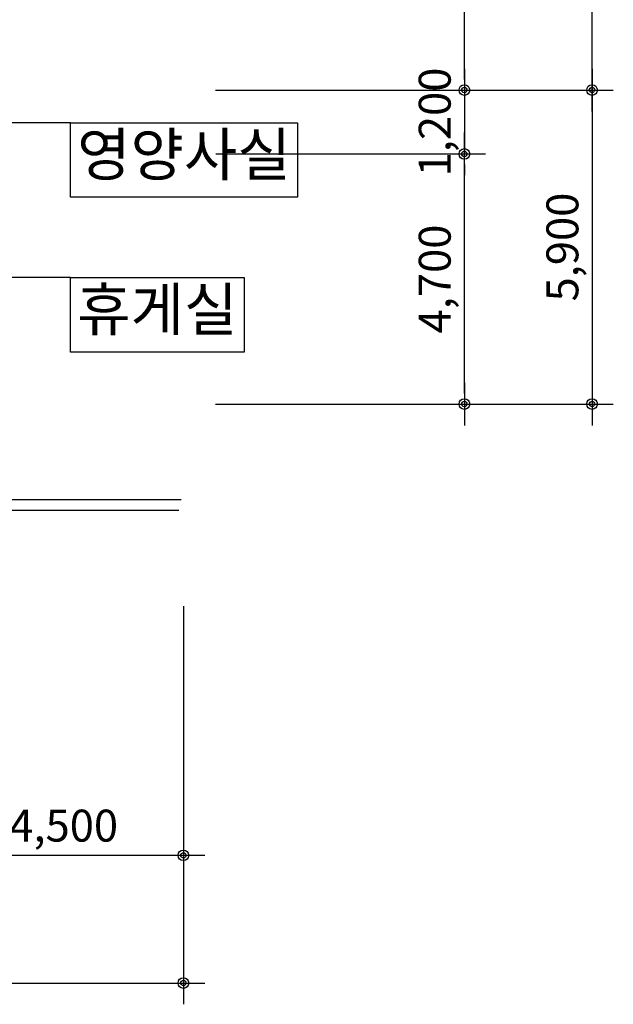
# Model space of a CAD drawing. Extents: x 40749221 to 41270423, y -265141 to 257909.
# Drawn here: x 40877099 to 40888257, y -120884 to -102381 of the extents above; entities that cross this region are included whole.
import ezdxf
from ezdxf.enums import TextEntityAlignment as Align

# ---------------------------------------------------------------- set-up
doc = ezdxf.new("R2010")
doc.units = 0
doc.header["$LTSCALE"] = 50
doc.header["$MEASUREMENT"] = 0
doc.header["$PDMODE"] = 3
doc.header["$PDSIZE"] = -10
doc.layers.get('0').update_dxf_attribs({"linetype": 'CONTINUOUS'})
doc.layers.get('Defpoints').update_dxf_attribs({"linetype": 'CONTINUOUS'})
for name, color, linetype in [('4', 4, 'CONTINUOUS'), ('7', 7, 'CONTINUOUS'), ('FIN', 7, 'CONTINUOUS'), ('NDIM', 1, 'CONTINUOUS')]:
    doc.layers.add(name, color=color, linetype=linetype)
doc.styles.add('HSH', font='simplex', dxfattribs={"bigfont": 'hs'})
doc.styles.add('서울남산체B', font='malgun.ttf')
doc.dimstyles.new('NDIM', dxfattribs={"dimtxt": 3, "dimasz": 1, "dimexe": 2, "dimexo": 3, "dimgap": 1, "dimtad": 1, "dimdec": 0, "dimzin": 0, "dimdsep": 46, "dimlunit": 6, "dimtxsty": 'HSH', "dimblk1": 'DOT0', "dimblk2": 'DOT0', "dimsah": 1, "dimcen": 0.09, "dimdle": 2, "dimclrd": 7, "dimclre": 7, "dimclrt": 6, "dimadec": 0, "dimazin": 0, "dimtfac": 1, "dimtdec": 4, "dimtix": 1, "dimtmove": 2, "dimatfit": 3, "dimldrblk": 'DOT0', "dimfxl": 1, "dimtolj": 1, "dimtzin": 0, "dimarcsym": 0})

# ---------------------------------------------------------------- blocks, each defined once
blk = doc.blocks.new('DIMDOT')
at = {"color": 0}
blk.add_line((-2, 0), (2, 0), dxfattribs=at)
for radius in [0.5, 0.25]:
    blk.add_circle((0, 0), radius, dxfattribs=at)
blk = doc.blocks.new('*D2599')
at = {"layer": 'Defpoints', "color": 0}
for p in [(40880186, -103704), (40880186, -104904), (40885457, -104904)]:
    blk.add_point(p, dxfattribs=at)
at = {"layer": 'NDIM', "color": 1, "linetype": 'Continuous', "lineweight": -2}
for p, q in [((40885457, -103504), (40885457, -103304)), ((40880786, -103704), (40885857, -103704)), ((40885457, -103704), (40885457, -104904)), ((40880786, -104904), (40885857, -104904)), ((40885457, -105104), (40885457, -105304))]:
    blk.add_line(p, q, dxfattribs=at)
at = {"layer": 'NDIM', "color": 1, "lineweight": -2, "xscale": 200, "yscale": 200, "zscale": 200}
for p, rotation in [((40885457, -103704), 270), ((40885457, -104904), 90)]:
    blk.add_blockref('DIMDOT', p, dxfattribs=dict(at, rotation=rotation))
at = {"layer": 'NDIM', "color": 7, "insert": (40884900, -104304), "char_height": 600, "attachment_point": 5, "rotation": 90, "style": 'HSH'}
blk.add_mtext('\\A1;1,200', dxfattribs=at)
blk = doc.blocks.new('DOT0')
blk.add_line((-3, 0), (3, 0))
at = {"color": 6}
blk.add_circle((0, 0), 0.75, dxfattribs=at)
blk = doc.blocks.new('*D2591')
at = {"layer": 'Defpoints', "color": 0}
for p in [(40880186, -96204), (40885457, -96204), (40880186, -103704)]:
    blk.add_point(p, dxfattribs=at)
at = {"layer": 'NDIM', "color": 1, "linetype": 'Continuous', "lineweight": -2}
for p, q in [((40880786, -96204), (40885857, -96204)), ((40885457, -103504), (40885457, -96404)), ((40880786, -103704), (40885857, -103704))]:
    blk.add_line(p, q, dxfattribs=at)
at = {"layer": 'NDIM', "color": 1, "lineweight": -2, "xscale": 200, "yscale": 200, "zscale": 200}
for p, rotation in [((40885457, -96204), 90), ((40885457, -103704), 270)]:
    blk.add_blockref('DIMDOT', p, dxfattribs=dict(at, rotation=rotation))
at = {"layer": 'NDIM', "color": 7, "insert": (40884900, -99954), "char_height": 600, "attachment_point": 5, "rotation": 90, "style": 'HSH'}
blk.add_mtext('\\A1;7,500', dxfattribs=at)
blk = doc.blocks.new('*D2589')
at = {"layer": 'Defpoints', "color": 0}
for p in [(40880178, -93704), (40887857, -93704), (40880179, -103704)]:
    blk.add_point(p, dxfattribs=at)
at = {"layer": 'NDIM', "color": 1, "linetype": 'Continuous', "lineweight": -2}
for p, q in [((40880778, -93704), (40888257, -93704)), ((40887857, -103504), (40887857, -93904)), ((40880779, -103704), (40888257, -103704))]:
    blk.add_line(p, q, dxfattribs=at)
at = {"layer": 'NDIM', "color": 1, "lineweight": -2, "xscale": 200, "yscale": 200, "zscale": 200}
for p, rotation in [((40887857, -93704), 90), ((40887857, -103704), 270)]:
    blk.add_blockref('DIMDOT', p, dxfattribs=dict(at, rotation=rotation))
at = {"layer": 'NDIM', "color": 7, "insert": (40887300, -98704), "char_height": 600, "attachment_point": 5, "rotation": 90, "style": 'HSH'}
blk.add_mtext('\\A1;10,000', dxfattribs=at)
blk = doc.blocks.new('*D2605')
at = {"layer": 'Defpoints', "color": 0}
for p in [(40875676, -112813), (40880176, -112813), (40880176, -118084)]:
    blk.add_point(p, dxfattribs=at)
at = {"layer": 'NDIM', "color": 1, "linetype": 'Continuous', "lineweight": -2}
for p, q in [((40875676, -113413), (40875676, -118484)), ((40880176, -113413), (40880176, -118484)), ((40875876, -118084), (40879976, -118084))]:
    blk.add_line(p, q, dxfattribs=at)
at = {"layer": 'NDIM', "color": 1, "lineweight": -2, "xscale": 200, "yscale": 200, "zscale": 200, "rotation": 180}
blk.add_blockref('DIMDOT', (40875676, -118084), dxfattribs=at)
at = {"layer": 'NDIM', "color": 1, "lineweight": -2, "xscale": 200, "yscale": 200, "zscale": 200}
blk.add_blockref('DIMDOT', (40880176, -118084), dxfattribs=at)
at = {"layer": 'NDIM', "color": 7, "insert": (40877926, -117526), "char_height": 600, "attachment_point": 5, "style": 'HSH'}
blk.add_mtext('\\A1;4,500', dxfattribs=at)
blk = doc.blocks.new('*D2600')
at = {"layer": 'Defpoints', "color": 0}
for p in [(40880186, -104904), (40885457, -104904), (40880186, -109604)]:
    blk.add_point(p, dxfattribs=at)
at = {"layer": 'NDIM', "color": 1, "linetype": 'Continuous', "lineweight": -2}
for p, q in [((40880786, -104904), (40885857, -104904)), ((40885457, -109404), (40885457, -105104)), ((40880786, -109604), (40885857, -109604))]:
    blk.add_line(p, q, dxfattribs=at)
at = {"layer": 'NDIM', "color": 1, "lineweight": -2, "xscale": 200, "yscale": 200, "zscale": 200}
for p, rotation in [((40885457, -104904), 90), ((40885457, -109604), 270)]:
    blk.add_blockref('DIMDOT', p, dxfattribs=dict(at, rotation=rotation))
at = {"layer": 'NDIM', "color": 7, "insert": (40884900, -107254), "char_height": 600, "attachment_point": 5, "rotation": 90, "style": 'HSH'}
blk.add_mtext('\\A1;4,700', dxfattribs=at)
blk = doc.blocks.new('*D2598')
at = {"layer": 'Defpoints', "color": 0}
for p in [(40880179, -103704), (40880178, -109604), (40887857, -109604)]:
    blk.add_point(p, dxfattribs=at)
at = {"layer": 'NDIM', "color": 1, "linetype": 'Continuous', "lineweight": -2}
for p, q in [((40880779, -103704), (40888257, -103704)), ((40887857, -103904), (40887857, -109404)), ((40880778, -109604), (40888257, -109604))]:
    blk.add_line(p, q, dxfattribs=at)
at = {"layer": 'NDIM', "color": 1, "lineweight": -2, "xscale": 200, "yscale": 200, "zscale": 200}
for p, rotation in [((40887857, -103704), 90), ((40887857, -109604), 270)]:
    blk.add_blockref('DIMDOT', p, dxfattribs=dict(at, rotation=rotation))
at = {"layer": 'NDIM', "color": 7, "insert": (40887300, -106654), "char_height": 600, "attachment_point": 5, "rotation": 90, "style": 'HSH'}
blk.add_mtext('\\A1;5,900', dxfattribs=at)
blk = doc.blocks.new('*D2562')
at = {"layer": 'Defpoints', "color": 0}
for p in [(40767676, -112818), (40880176, -112803), (40880176, -120484)]:
    blk.add_point(p, dxfattribs=at)
at = {"layer": 'NDIM', "color": 1, "linetype": 'Continuous', "lineweight": -2}
for p, q in [((40767676, -113418), (40767676, -120884)), ((40880176, -113403), (40880176, -120884)), ((40767876, -120484), (40879976, -120484))]:
    blk.add_line(p, q, dxfattribs=at)
at = {"layer": 'NDIM', "color": 1, "lineweight": -2, "xscale": 200, "yscale": 200, "zscale": 200, "rotation": 180}
blk.add_blockref('DIMDOT', (40767676, -120484), dxfattribs=at)
at = {"layer": 'NDIM', "color": 1, "lineweight": -2, "xscale": 200, "yscale": 200, "zscale": 200}
blk.add_blockref('DIMDOT', (40880176, -120484), dxfattribs=at)
at = {"layer": 'NDIM', "color": 7, "insert": (40823926, -119926), "char_height": 600, "attachment_point": 5, "style": 'HSH'}
blk.add_mtext('\\A1;112,500', dxfattribs=at)

msp = doc.modelspace()

# ---------------------------------------------------------------- linework, layer by layer
at = {"layer": '4', "linetype": 'Continuous'}
for p, q in [((40878053.6, -104317.1), (40874053.6, -104317.1)), ((40878053.6, -107227.5), (40874053.6, -107227.5))]:
    msp.add_line(p, q, dxfattribs=at)
for points in [[(40878053.6, -104317.1), (40882320.3, -104317.1), (40882320.3, -105717.1), (40878053.6, -105717.1)], [(40878053.6, -107227.5), (40881320.3, -107227.5), (40881320.3, -108627.5), (40878053.6, -108627.5)]]:
    msp.add_lwpolyline(points, close=True, dxfattribs=at)
at = {"layer": 'FIN', "linetype": 'Continuous'}
for p, q in [((40880137.1, -111404), (40872145.5, -111404)), ((40880089.8, -111604), (40872345.5, -111604))]:
    msp.add_line(p, q, dxfattribs=at)

# ---------------------------------------------------------------- texts
at = {"layer": '7', "linetype": 'Continuous', "style": '서울남산체B'}
for s, p in [('영양사실', (40880187, -105017.1)), ('휴게실', (40879687, -107927.5))]:
    msp.add_text(s, height=800, dxfattribs=at).set_placement(p, align=Align.MIDDLE)

# ---------------------------------------------------------------- dimensions: what is measured, and where the dimension line sits
at = {"layer": 'NDIM', "linetype": 'Continuous'}
for base, p1, p2, angle, picture, middle in [((40887856.9, -93704), (40880179.2, -103704), (40880177.9, -93704), 90, '*D2589', (40887299.8, -98704)), ((40885456.9, -96204), (40880186.2, -103704), (40880186.2, -96204), 90, '*D2591', (40884899.8, -99954)), ((40887856.9, -109604), (40880179.2, -103704), (40880178.4, -109604), 270, '*D2598', (40887299.8, -106654)), ((40885456.9, -104904), (40880186.2, -103704), (40880186.2, -104904), 270, '*D2599', (40884899.8, -104304)), ((40885456.9, -104904), (40880186.2, -109604), (40880186.2, -104904), 90, '*D2600', (40884899.8, -107254))]:
    dim = msp.add_linear_dim(base=base, p1=p1, p2=p2, angle=angle, dimstyle='NDIM', override={"dimscale": 200, "dimblk1": 'DIMDOT', "dimblk2": 'DIMDOT', "dimclrd": 1, "dimclre": 1, "dimclrt": 7}, dxfattribs=at)
    dim.commit()
    dim.dimension.update_dxf_attribs({"geometry": picture, "text_midpoint": middle})
for base, p1, p2, picture, middle in [((40880175.5, -120483.6), (40767675.5, -112817.8), (40880175.5, -112803), '*D2562', (40823925.5, -119926.5)), ((40880175.5, -118083.6), (40875675.5, -112812.9), (40880175.5, -112812.9), '*D2605', (40877925.5, -117526.5))]:
    dim = msp.add_linear_dim(base=base, p1=p1, p2=p2, dimstyle='NDIM', override={"dimscale": 200, "dimblk1": 'DIMDOT', "dimblk2": 'DIMDOT', "dimclrd": 1, "dimclre": 1, "dimclrt": 7}, dxfattribs=at)
    dim.commit()
    dim.dimension.update_dxf_attribs({"geometry": picture, "text_midpoint": middle})

doc.saveas('drawing.dxf')
